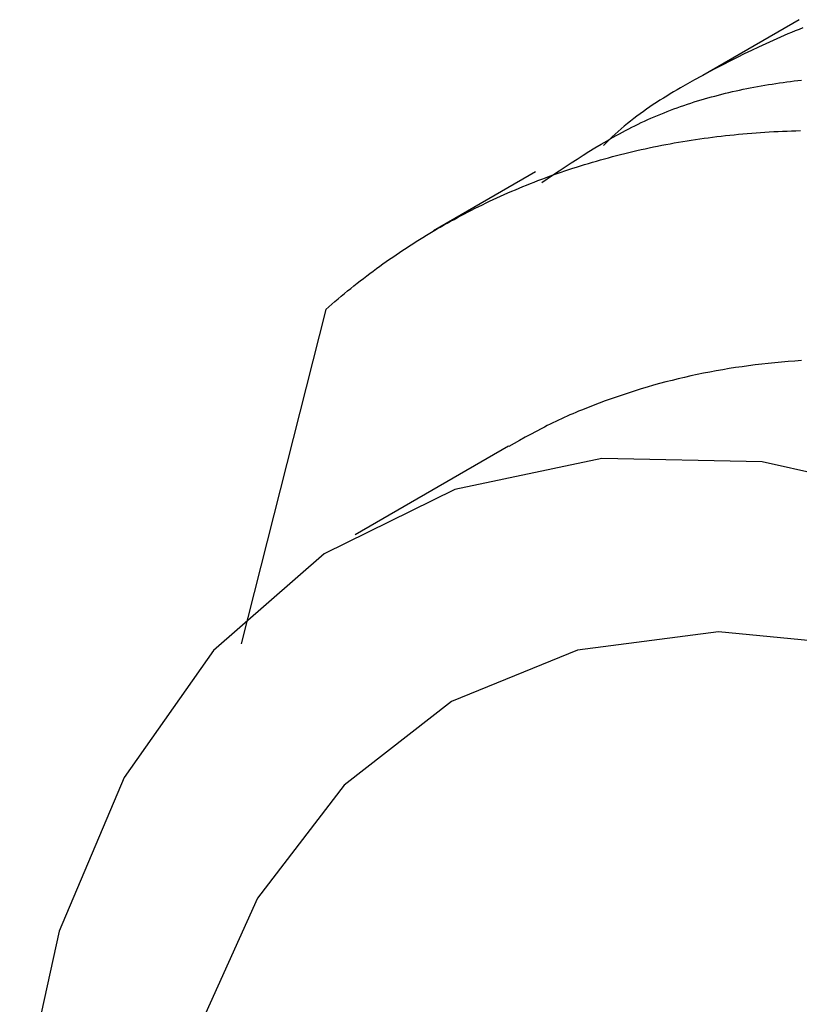
# Model space of a CAD drawing. Units: millimetres. Extents: x 0 to 841, y 0 to 594.
# Drawn here: x 290 to 293, y 390 to 393 of the extents above; entities that cross this region are included whole.
import ezdxf

# ---------------------------------------------------------------- set-up
doc = ezdxf.new("R2010")
doc.units = ezdxf.units.MM
doc.layers.add('SLD-0', color=179, linetype='Continuous')

msp = doc.modelspace()

# ---------------------------------------------------------------- linework, layer by layer
at = {"layer": 'SLD-0'}
for p, q in [((292.74, 393.4615), (292.352, 393.2375)), ((292.6644, 393.3913), (292.6348, 393.3783)), ((292.6792, 393.3977), (292.6644, 393.3913)), ((292.6941, 393.404), (292.6792, 393.3977)), ((292.709, 393.4102), (292.6941, 393.404)), ((292.7239, 393.4163), (292.709, 393.4102)), ((292.7389, 393.4224), (292.7239, 393.4163)), ((292.7539, 393.4283), (292.7389, 393.4224)), ((292.5763, 393.3515), (292.5472, 393.3377)), ((292.6055, 393.365), (292.5763, 393.3515)), ((292.6348, 393.3783), (292.6055, 393.365)), ((292.5182, 393.3236), (292.4894, 393.3093)), ((292.5472, 393.3377), (292.5182, 393.3236)), ((292.4321, 393.28), (292.4035, 393.265)), ((292.4607, 393.2947), (292.4321, 393.28)), ((292.4894, 393.3093), (292.4607, 393.2947)), ((292.3467, 393.2346), (292.3185, 393.2191)), ((292.3751, 393.2499), (292.3467, 393.2346)), ((292.4035, 393.265), (292.3751, 393.2499)), ((292.2903, 393.2034), (292.2623, 393.1875)), ((292.3185, 393.2191), (292.2903, 393.2034)), ((292.5575, 393.1902), (292.572, 393.1929)), ((292.572, 393.1929), (292.5866, 393.1955)), ((292.5866, 393.1955), (292.6012, 393.198)), ((292.6012, 393.198), (292.6158, 393.2004)), ((292.6158, 393.2004), (292.6305, 393.2028)), ((292.6305, 393.2028), (292.6452, 393.2051)), ((292.6452, 393.2051), (292.66, 393.2073)), ((292.66, 393.2073), (292.6748, 393.2094)), ((292.6748, 393.2094), (292.6896, 393.2114)), ((292.6896, 393.2114), (292.7045, 393.2134)), ((292.7045, 393.2134), (292.7194, 393.2152)), ((292.7194, 393.2152), (292.7343, 393.2171)), ((292.7343, 393.2171), (292.7493, 393.2188)), ((292.2069, 393.1546), (292.1932, 393.1461)), ((292.2206, 393.1629), (292.2069, 393.1546)), ((292.2345, 393.1712), (292.2206, 393.1629)), ((292.2483, 393.1794), (292.2345, 393.1712)), ((292.2623, 393.1875), (292.2483, 393.1794)), ((292.3864, 393.1509), (292.4004, 393.1547)), ((292.4004, 393.1547), (292.4145, 393.1584)), ((292.4145, 393.1584), (292.4286, 393.162)), ((292.4286, 393.162), (292.4427, 393.1655)), ((292.4427, 393.1655), (292.4569, 393.1689)), ((292.4569, 393.1689), (292.4711, 393.1722)), ((292.4711, 393.1722), (292.4854, 393.1754)), ((292.4854, 393.1754), (292.4997, 393.1785)), ((292.4997, 393.1785), (292.5141, 393.1816)), ((292.5141, 393.1816), (292.5285, 393.1845)), ((292.5285, 393.1845), (292.543, 393.1874)), ((292.543, 393.1874), (292.5575, 393.1902)), ((292.1526, 393.1199), (292.1392, 393.1109)), ((292.166, 393.1288), (292.1526, 393.1199)), ((292.1796, 393.1375), (292.166, 393.1288)), ((292.1932, 393.1461), (292.1796, 393.1375)), ((292.2491, 393.1076), (292.2626, 393.1124)), ((292.2626, 393.1124), (292.2762, 393.1171)), ((292.2762, 393.1171), (292.2898, 393.1217)), ((292.2898, 393.1217), (292.3034, 393.1262)), ((292.3034, 393.1262), (292.3171, 393.1306)), ((292.3171, 393.1306), (292.3309, 393.1348)), ((292.3309, 393.1348), (292.3447, 393.139)), ((292.3447, 393.139), (292.3585, 393.1431)), ((292.3585, 393.1431), (292.3725, 393.1471)), ((292.3725, 393.1471), (292.3864, 393.1509)), ((292.0866, 393.0735), (292.0738, 393.0637)), ((292.0996, 393.0831), (292.0866, 393.0735)), ((292.1127, 393.0925), (292.0996, 393.0831)), ((292.1259, 393.1018), (292.1127, 393.0925)), ((292.1392, 393.1109), (292.1259, 393.1018)), ((292.1563, 393.0711), (292.1694, 393.0766)), ((292.1694, 393.0766), (292.1826, 393.0821)), ((292.1826, 393.0821), (292.1958, 393.0874)), ((292.1958, 393.0874), (292.209, 393.0926)), ((292.209, 393.0926), (292.2223, 393.0977)), ((292.2223, 393.0977), (292.2357, 393.1027)), ((292.2357, 393.1027), (292.2491, 393.1076)), ((292.0359, 393.0333), (292.0235, 393.0228)), ((292.0484, 393.0436), (292.0359, 393.0333)), ((292.061, 393.0538), (292.0484, 393.0436)), ((292.0738, 393.0637), (292.061, 393.0538)), ((292.0664, 393.0291), (292.0791, 393.0354)), ((292.0791, 393.0354), (292.0918, 393.0416)), ((292.0918, 393.0416), (292.1046, 393.0478)), ((292.1046, 393.0478), (292.1174, 393.0538)), ((292.1174, 393.0538), (292.1303, 393.0596)), ((292.1303, 393.0596), (292.1433, 393.0654)), ((292.1433, 393.0654), (292.1563, 393.0711)), ((291.9992, 393.0012), (291.9872, 392.99)), ((291.9915, 392.9891), (292.0039, 392.996)), ((292.0113, 393.0121), (291.9992, 393.0012)), ((292.0039, 392.996), (292.0163, 393.0028)), ((292.0235, 393.0228), (292.0113, 393.0121)), ((292.0163, 393.0028), (292.0288, 393.0095)), ((292.0288, 393.0095), (292.0413, 393.0161)), ((292.0413, 393.0161), (292.0538, 393.0226)), ((292.0538, 393.0226), (292.0664, 393.0291)), ((292.4259, 392.9935), (292.4433, 392.9955)), ((292.4433, 392.9955), (292.4607, 392.9974)), ((292.4607, 392.9974), (292.4781, 392.9992)), ((292.4781, 392.9992), (292.4956, 393.0009)), ((292.4956, 393.0009), (292.5132, 393.0025)), ((292.5132, 393.0025), (292.5307, 393.0041)), ((292.5307, 393.0041), (292.5484, 393.0055)), ((292.5484, 393.0055), (292.566, 393.0069)), ((292.566, 393.0069), (292.5837, 393.0082)), ((292.5837, 393.0082), (292.6014, 393.0094)), ((292.6014, 393.0094), (292.6192, 393.0105)), ((292.6192, 393.0105), (292.637, 393.0115)), ((292.637, 393.0115), (292.6548, 393.0124)), ((292.6548, 393.0124), (292.6727, 393.0132)), ((292.6727, 393.0132), (292.6906, 393.014)), ((292.6906, 393.014), (292.7085, 393.0146)), ((292.7085, 393.0146), (292.7265, 393.0151)), ((292.7265, 393.0151), (292.7445, 393.0156)), ((291.9182, 392.9462), (291.9425, 392.9608)), ((291.9425, 392.9608), (291.9547, 392.9679)), ((291.9637, 392.967), (291.9522, 392.9553)), ((291.9547, 392.9679), (291.967, 392.9751)), ((291.9754, 392.9786), (291.9637, 392.967)), ((291.967, 392.9751), (291.9792, 392.9821)), ((291.9872, 392.99), (291.9754, 392.9786)), ((291.9792, 392.9821), (291.9915, 392.9891)), ((292.17, 392.9531), (292.1868, 392.9564)), ((292.1868, 392.9564), (292.2036, 392.9596)), ((292.2036, 392.9596), (292.2204, 392.9628)), ((292.2204, 392.9628), (292.2373, 392.9658)), ((292.2373, 392.9658), (292.2543, 392.9688)), ((292.2543, 392.9688), (292.2712, 392.9716)), ((292.2712, 392.9716), (292.2883, 392.9744)), ((292.2883, 392.9744), (292.3053, 392.9771)), ((292.3053, 392.9771), (292.3224, 392.9797)), ((292.3224, 392.9797), (292.3396, 392.9822)), ((292.3396, 392.9822), (292.3567, 392.9847)), ((292.3567, 392.9847), (292.374, 392.987)), ((292.374, 392.987), (292.3912, 392.9892)), ((292.3912, 392.9892), (292.4085, 392.9914)), ((292.4085, 392.9914), (292.4259, 392.9935)), ((291.8461, 392.9011), (291.8701, 392.9163)), ((291.8701, 392.9163), (291.8941, 392.9313)), ((291.8941, 392.9313), (291.9182, 392.9462)), ((291.9886, 392.9111), (292.0049, 392.9154)), ((292.0049, 392.9154), (292.0212, 392.9195)), ((292.0212, 392.9195), (292.0376, 392.9236)), ((292.0376, 392.9236), (292.054, 392.9276)), ((292.054, 392.9276), (292.0704, 392.9315)), ((292.0704, 392.9315), (292.0869, 392.9353)), ((292.0869, 392.9353), (292.1034, 392.9391)), ((292.1034, 392.9391), (292.12, 392.9427)), ((292.12, 392.9427), (292.1366, 392.9463)), ((292.1366, 392.9463), (292.1533, 392.9497)), ((292.1533, 392.9497), (292.17, 392.9531)), ((291.7985, 392.8701), (291.8223, 392.8857)), ((291.8223, 392.8857), (291.8461, 392.9011)), ((291.8602, 392.8741), (291.8761, 392.8791)), ((291.8761, 392.8791), (291.892, 392.8839)), ((291.892, 392.8839), (291.908, 392.8886)), ((291.908, 392.8886), (291.9241, 392.8933)), ((291.9241, 392.8933), (291.9401, 392.8979)), ((291.9401, 392.8979), (291.9562, 392.9024)), ((291.9562, 392.9024), (291.9724, 392.9068)), ((291.9724, 392.9068), (291.9886, 392.9111)), ((291.6794, 392.8492), (291.2688, 392.6121)), ((291.7039, 392.8072), (291.7511, 392.8388)), ((291.735, 392.8318), (291.7505, 392.8374)), ((291.7505, 392.8374), (291.766, 392.8429)), ((291.7511, 392.8388), (291.7748, 392.8545)), ((291.766, 392.8429), (291.7816, 392.8483)), ((291.7748, 392.8545), (291.7985, 392.8701)), ((291.7816, 392.8483), (291.7972, 392.8536)), ((291.7972, 392.8536), (291.8129, 392.8589)), ((291.8129, 392.8589), (291.8286, 392.8641)), ((291.8286, 392.8641), (291.8444, 392.8691)), ((291.8444, 392.8691), (291.8602, 392.8741)), ((291.6281, 392.7904), (291.6432, 392.7966)), ((291.6432, 392.7966), (291.6584, 392.8027)), ((291.6584, 392.8027), (291.6736, 392.8086)), ((291.6736, 392.8086), (291.6889, 392.8145)), ((291.6889, 392.8145), (291.7042, 392.8204)), ((291.7042, 392.8204), (291.7196, 392.8261)), ((291.7196, 392.8261), (291.735, 392.8318)), ((291.5386, 392.7519), (291.5534, 392.7585)), ((291.5534, 392.7585), (291.5682, 392.7651)), ((291.5682, 392.7651), (291.5831, 392.7715)), ((291.5831, 392.7715), (291.5981, 392.7779)), ((291.5981, 392.7779), (291.6131, 392.7842)), ((291.6131, 392.7842), (291.6281, 392.7904)), ((291.451, 392.7105), (291.4655, 392.7176)), ((291.4655, 392.7176), (291.48, 392.7246)), ((291.48, 392.7246), (291.4946, 392.7316)), ((291.4946, 392.7316), (291.5092, 392.7384)), ((291.5092, 392.7384), (291.5239, 392.7452)), ((291.5239, 392.7452), (291.5386, 392.7519)), ((291.3794, 392.6739), (291.3936, 392.6814)), ((291.3936, 392.6814), (291.4079, 392.6888)), ((291.4079, 392.6888), (291.4222, 392.6961)), ((291.4222, 392.6961), (291.4366, 392.7034)), ((291.4366, 392.7034), (291.451, 392.7105)), ((291.3091, 392.6353), (291.3231, 392.6432)), ((291.3231, 392.6432), (291.3371, 392.651)), ((291.3371, 392.651), (291.3512, 392.6587)), ((291.3512, 392.6587), (291.3653, 392.6663)), ((291.3653, 392.6663), (291.3794, 392.6739)), ((291.2401, 392.5948), (291.2538, 392.6031)), ((291.2538, 392.6031), (291.2676, 392.6113)), ((291.2676, 392.6113), (291.2814, 392.6194)), ((291.2814, 392.6194), (291.2952, 392.6274)), ((291.2952, 392.6274), (291.3091, 392.6353)), ((291.1721, 392.5523), (291.1857, 392.5609)), ((291.1857, 392.5609), (291.1992, 392.5695)), ((291.1992, 392.5695), (291.2128, 392.5781)), ((291.2128, 392.5781), (291.2264, 392.5865)), ((291.2264, 392.5865), (291.2401, 392.5948)), ((291.1184, 392.5167), (291.1318, 392.5257)), ((291.1318, 392.5257), (291.1452, 392.5346)), ((291.1452, 392.5346), (291.1586, 392.5435)), ((291.1586, 392.5435), (291.1721, 392.5523)), ((291.0522, 392.4702), (291.0654, 392.4797)), ((291.0654, 392.4797), (291.0786, 392.4891)), ((291.0786, 392.4891), (291.0918, 392.4983)), ((291.0918, 392.4983), (291.1051, 392.5075)), ((291.1051, 392.5075), (291.1184, 392.5167)), ((291, 392.4316), (291.013, 392.4414)), ((291.013, 392.4414), (291.026, 392.4511)), ((291.026, 392.4511), (291.0391, 392.4607)), ((291.0391, 392.4607), (291.0522, 392.4702)), ((290.9484, 392.3915), (290.9612, 392.4017)), ((290.9612, 392.4017), (290.9741, 392.4117)), ((290.9741, 392.4117), (290.987, 392.4217)), ((290.987, 392.4217), (291, 392.4316)), ((290.8975, 392.3501), (290.9102, 392.3606)), ((290.9102, 392.3606), (290.9229, 392.371)), ((290.9229, 392.371), (290.9356, 392.3813)), ((290.9356, 392.3813), (290.9484, 392.3915)), ((290.8599, 392.3182), (290.8724, 392.3289)), ((290.8724, 392.3289), (290.8849, 392.3396)), ((290.8849, 392.3396), (290.8975, 392.3501)), ((290.835, 392.2965), (290.495, 390.9525)), ((290.835, 392.2965), (290.8474, 392.3074)), ((290.8474, 392.3074), (290.8599, 392.3182)), ((292.6687, 392.0849), (292.642, 392.0824)), ((292.6954, 392.0871), (292.6687, 392.0849)), ((292.7223, 392.0891), (292.6954, 392.0871)), ((292.7492, 392.0908), (292.7223, 392.0891)), ((292.3803, 392.0451), (292.3547, 392.0401)), ((292.4061, 392.0499), (292.3803, 392.0451)), ((292.4319, 392.0544), (292.4061, 392.0499)), ((292.4578, 392.0587), (292.4319, 392.0544)), ((292.4839, 392.0628), (292.4578, 392.0587)), ((292.51, 392.0666), (292.4839, 392.0628)), ((292.5362, 392.0702), (292.51, 392.0666)), ((292.5625, 392.0736), (292.5362, 392.0702)), ((292.5889, 392.0768), (292.5625, 392.0736)), ((292.6154, 392.0797), (292.5889, 392.0768)), ((292.642, 392.0824), (292.6154, 392.0797)), ((292.203, 392.0052), (292.1781, 391.9986)), ((292.2281, 392.0116), (292.203, 392.0052)), ((292.2532, 392.0178), (292.2281, 392.0116)), ((292.2784, 392.0237), (292.2532, 392.0178)), ((292.3037, 392.0294), (292.2784, 392.0237)), ((292.3292, 392.0349), (292.3037, 392.0294)), ((292.3547, 392.0401), (292.3292, 392.0349)), ((292.0796, 391.9698), (292.0553, 391.962)), ((292.1041, 391.9773), (292.0796, 391.9698)), ((292.1287, 391.9846), (292.1041, 391.9773)), ((292.1534, 391.9917), (292.1287, 391.9846)), ((292.1781, 391.9986), (292.1534, 391.9917)), ((291.9589, 391.9288), (291.9351, 391.92)), ((291.9828, 391.9374), (291.9589, 391.9288)), ((292.0069, 391.9458), (291.9828, 391.9374)), ((292.031, 391.954), (292.0069, 391.9458)), ((292.0553, 391.962), (292.031, 391.954)), ((291.8525, 391.8873), (291.8409, 391.8824)), ((291.8642, 391.8922), (291.8525, 391.8873)), ((291.8877, 391.9017), (291.8642, 391.8922)), ((291.9113, 391.911), (291.8877, 391.9017)), ((291.9351, 391.92), (291.9113, 391.911)), ((291.7603, 391.8462), (291.7489, 391.8407)), ((291.7717, 391.8516), (291.7603, 391.8462)), ((291.7831, 391.8569), (291.7717, 391.8516)), ((291.7946, 391.8622), (291.7831, 391.8569)), ((291.8061, 391.8673), (291.7946, 391.8622)), ((291.8177, 391.8724), (291.8061, 391.8673)), ((291.8293, 391.8775), (291.8177, 391.8724)), ((291.8409, 391.8824), (291.8293, 391.8775)), ((291.6816, 391.8065), (291.6594, 391.7946)), ((291.7039, 391.8182), (291.6816, 391.8065)), ((291.7151, 391.8239), (291.7039, 391.8182)), ((291.7263, 391.8296), (291.7151, 391.8239)), ((291.7376, 391.8352), (291.7263, 391.8296)), ((291.7489, 391.8407), (291.7376, 391.8352)), ((291.6152, 391.7704), (291.5712, 391.746)), ((291.6373, 391.7826), (291.6152, 391.7704)), ((291.6594, 391.7946), (291.6373, 391.7826)), ((291.5706, 391.7471), (290.9542, 391.3913)), ((291.9461, 391.6975), (291.3545, 391.5733)), ((292.5912, 391.6839), (291.9461, 391.6975)), ((293.2754, 391.5326), (292.5912, 391.6839)), ((291.3545, 391.5733), (290.8296, 391.3139)), ((290.8296, 391.3139), (290.3832, 390.9252)), ((292.4153, 391.001), (291.8477, 390.927)), ((293.0304, 390.9402), (292.4153, 391.001)), ((290.3832, 390.9252), (290.0252, 390.4158)), ((291.8477, 390.927), (291.3414, 390.72)), ((291.3414, 390.72), (290.9091, 390.385)), ((290.0252, 390.4158), (289.7636, 389.7972)), ((290.9091, 390.385), (290.5612, 389.9303)), ((290.5612, 389.9303), (290.3065, 389.3671)), ((289.7636, 389.7972), (289.6043, 389.083))]:
    msp.add_line(p, q, dxfattribs=at)

doc.saveas('drawing.dxf')
